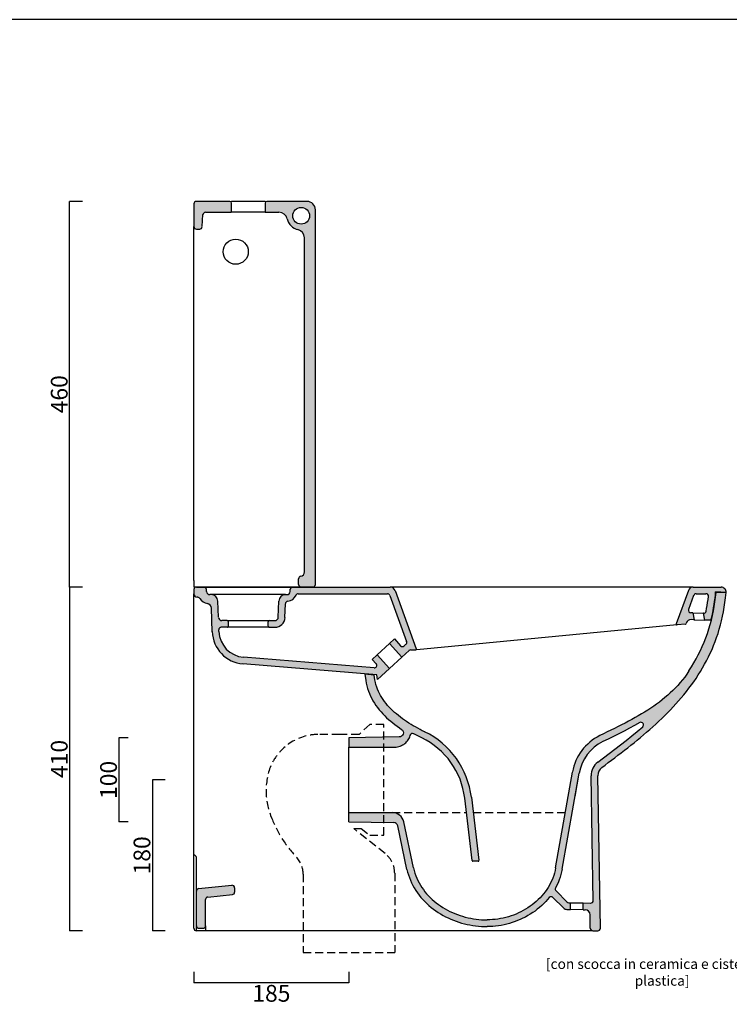
# Model space of a CAD drawing. Units: millimetres. Extents: x 6647 to 10051, y -1189 to 1397.
# Drawn here: x 8314 to 9161, y 222 to 1397 of the extents above; entities that cross this region are included whole.
import ezdxf

# ---------------------------------------------------------------- set-up
doc = ezdxf.new("R2010")
doc.units = ezdxf.units.MM
doc.header["$LTSCALE"] = 3
doc.linetypes.add('HIDDEN2', pattern=[4.7625, 3.175, -1.5875])
for name, color, linetype, lineweight in [('Cartiglio e testi', 32, 'Continuous', 35), ('Quote', 5, 'Continuous', 5), ('Retino', 253, 'Continuous', 0)]:
    doc.layers.add(name, color=color, linetype=linetype, lineweight=lineweight)
doc.styles.get("Standard").update_dxf_attribs({"font": 'verdana.ttf'})
doc.dimstyles.get("Standard").update_dxf_attribs({"dimtxt": 20, "dimasz": 0, "dimexe": 0, "dimexo": 5, "dimgap": 2, "dimtad": 2, "dimdec": 0, "dimzin": 0, "dimdsep": 46, "dimtxsty": 'Standard', "dimblk": 'NONE', "dimcen": 0, "dimadec": 0, "dimazin": 0, "dimtfac": 1, "dimtdec": 0, "dimtofl": 0, "dimtmove": 0, "dimatfit": 3, "dimldrblk": 'NONE', "dimfxl": 0, "dimtolj": 1, "dimtzin": 0, "dimarcsym": 0})

# ---------------------------------------------------------------- blocks, each defined once
blk = doc.blocks.new('*D15')
at = {"layer": 'Defpoints', "color": 0}
for p in [(8374, 1180), (8394.3, 1180), (8394.3, 720)]:
    blk.add_point(p, dxfattribs=at)
at = {"layer": 'Quote', "color": 0, "lineweight": -2}
for p, q in [((8389.3, 1180), (8374, 1180)), ((8374, 720), (8374, 1180)), ((8389.3, 720), (8374, 720))]:
    blk.add_line(p, q, dxfattribs=at)
at = {"layer": 'Quote', "color": 0, "insert": (8361.6, 950), "char_height": 20, "attachment_point": 5, "rotation": 90}
blk.add_mtext('\\A1;460', dxfattribs=at)
blk = doc.blocks.new('_None')
blk = doc.blocks.new('*D16')
at = {"layer": 'Defpoints', "color": 0}
for p in [(8522.2, 266), (8707.2, 266), (8522.2, 247.9)]:
    blk.add_point(p, dxfattribs=at)
at = {"layer": 'Quote', "color": 0, "lineweight": -2}
for p, q in [((8522.2, 261), (8522.2, 247.9)), ((8707.2, 261), (8707.2, 247.9)), ((8707.2, 247.9), (8522.2, 247.9))]:
    blk.add_line(p, q, dxfattribs=at)
at = {"layer": 'Quote', "color": 0, "insert": (8614.7, 235.4), "char_height": 20, "attachment_point": 5}
blk.add_mtext('\\A1;185', dxfattribs=at)
blk = doc.blocks.new('*D17')
at = {"layer": 'Defpoints', "color": 0}
for p in [(8492.8, 490), (8472.8, 310), (8492.8, 310)]:
    blk.add_point(p, dxfattribs=at)
at = {"layer": 'Quote', "color": 0, "lineweight": -2}
for p, q in [((8487.8, 490), (8472.8, 490)), ((8472.8, 490), (8472.8, 310)), ((8487.8, 310), (8472.8, 310))]:
    blk.add_line(p, q, dxfattribs=at)
at = {"layer": 'Quote', "color": 0, "insert": (8460.3, 400), "char_height": 20, "attachment_point": 5, "rotation": 90}
blk.add_mtext('\\A1;180', dxfattribs=at)
blk = doc.blocks.new('*D18')
at = {"layer": 'Defpoints', "color": 0}
for p in [(8394.3, 720), (8374, 310), (8394.3, 310)]:
    blk.add_point(p, dxfattribs=at)
at = {"layer": 'Quote', "color": 0, "lineweight": -2}
for p, q in [((8389.3, 720), (8374, 720)), ((8374, 720), (8374, 310)), ((8389.3, 310), (8374, 310))]:
    blk.add_line(p, q, dxfattribs=at)
at = {"layer": 'Quote', "color": 0, "insert": (8361.6, 515), "char_height": 20, "attachment_point": 5, "rotation": 90}
blk.add_mtext('\\A1;410', dxfattribs=at)
blk = doc.blocks.new('*D19')
at = {"layer": 'Defpoints', "color": 0}
for p in [(8448.8, 540), (8432.8, 440), (8448.8, 440)]:
    blk.add_point(p, dxfattribs=at)
at = {"layer": 'Quote', "color": 0, "lineweight": -2}
for p, q in [((8443.8, 540), (8432.8, 540)), ((8432.8, 540), (8432.8, 440)), ((8443.8, 440), (8432.8, 440))]:
    blk.add_line(p, q, dxfattribs=at)
at = {"layer": 'Quote', "color": 0, "insert": (8420.4, 490), "char_height": 20, "attachment_point": 5, "rotation": 90}
blk.add_mtext('\\A1;100', dxfattribs=at)

msp = doc.modelspace()

# ---------------------------------------------------------------- hatches: boundary and pattern name
at = {"layer": 'Retino', "ltscale": 0.3}
h = msp.add_hatch(color=256, dxfattribs=at)
h.paths.add_polyline_path([(8567.2, 1178, 0.414214), (8565.2, 1180), (8525.2, 1180, 0.414214), (8522.2, 1177), (8522.2, 1150, 0.414214), (8525.2, 1147), (8529.2, 1147, 0.39896), (8532.2, 1149.9), (8533, 1164.2, -0.39896), (8536, 1167), (8566.2, 1167, 0.414214), (8567.2, 1168)])
h.paths.add_polyline_path([(8667.2, 1170, 0.414214), (8657.2, 1180), (8609.2, 1180, 0.414214), (8607.2, 1178), (8607.2, 1168, 0.414214), (8608.2, 1167), (8623.8, 1167, -0.350759), (8633.6, 1159.2, 0.289723), (8646.4, 1146.4, -0.350759), (8654.2, 1136.6), (8654.2, 738, -0.377964), (8649.9, 733, 0.377964), (8647.2, 730), (8647.2, 723, 0.414214), (8650.2, 720), (8664.2, 720, 0.414214), (8667.2, 723)])
h.paths.add_polyline_path([(8640.2, 1162.9, -1), (8660.2, 1162.9, -1)], flags=16)
h = msp.add_hatch(color=256, dxfattribs=at)
h.paths.add_polyline_path([(8762.2, 716.1, 0.315299), (8756.6, 720), (8751.8, 720), (8640.3, 720, 0.38887), (8637.3, 717.3), (8637.1, 714.7, -0.388879), (8633.1, 711), (8631.6, 711, 0.404026), (8623.6, 703.3), (8623, 683.9, -0.404026), (8619, 680), (8612.4, 680, 0.404026), (8610.9, 678.6), (8610.7, 673.6, 0.424475), (8612.2, 672), (8619, 672, 0.404026), (8630.9, 683.6), (8631.5, 700.2, -0.376274), (8634.2, 703.1, 0.272171), (8644.1, 710.2, -0.298217), (8646.8, 712), (8748.6, 712), (8753.1, 712, -0.315299), (8755.9, 710), (8776, 655, -0.301813), (8775.2, 651.7), (8773.1, 649.8, -0.414214), (8768.9, 650), (8761.4, 658.1), (8755.6, 652.6), (8770.5, 636.5), (8778.9, 644.2, -0.189052), (8780.9, 645), (8786.7, 645, 0.520567), (8787.6, 646.4)])
h.paths.add_polyline_path([(8581.5, 636.3, -0.380592), (8552.1, 667.1), (8552, 668.9, -0.424475), (8555, 672), (8562.2, 672, 0.424475), (8563.7, 673.6), (8563.6, 678.6, 0.404026), (8562.1, 680), (8555.5, 680, -0.404026), (8551.5, 683.9), (8550.8, 703.3, 0.404026), (8542.9, 711), (8541.4, 711, -0.388879), (8537.4, 714.7), (8537.2, 717.3, 0.388879), (8534.2, 720), (8525.2, 720, 0.414204), (8522.2, 717), (8522.2, 712, 0.401778), (8526.1, 708, -0.23182), (8529.2, 706.3, 0.189765), (8538.4, 700.3, -0.345937), (8543.1, 694.7), (8544.1, 666.8, 0.380592), (8580.8, 628.3), (8740.7, 615.3), (8741, 612.5), (8741.4, 609.7), (8741.5, 609.6), (8755.8, 622.9), (8740.9, 639), (8735, 633.6), (8739.6, 628.6, -0.683923), (8737.2, 623.6)])
at = {"layer": 'Retino'}
for points in [[(9151.2, 720), (9117.9, 720, 0.315299), (9112.2, 716.1), (9097.7, 676.1, 0.551384), (9098.7, 674.8), (9108.6, 675.7, 0.289171), (9109.5, 676.4), (9109.8, 677.3, -0.32492), (9115.7, 681.2), (9118.2, 681.1), (9119, 681.1), (9117.6, 689.2), (9117.2, 689.2), (9115.2, 689.3, -0.509525), (9112.4, 693.3), (9118.5, 710, -0.315299), (9121.4, 712), (9133.2, 712, -0.453087), (9136.1, 708.6), (9135.7, 705.1), (9135.2, 701.6), (9134.6, 698.1), (9134, 694.6), (9133.4, 691.2, -0.370487), (9130.3, 688.7), (9129.9, 688.7), (9131.3, 680.7), (9139.1, 680.4), (9140, 684.1), (9140.8, 687.8), (9141.6, 691.6), (9142.3, 695.3), (9142.9, 699.1), (9143.5, 702.9), (9144, 706.6), (9144.4, 710.4), (9144.7, 714.2), (9157.2, 713.5), (9157.2, 713.5), (9157.2, 713.5, 0.438353)], [(9121.4, 611.1), (9124, 615.2), (9126.6, 619.4), (9129.1, 623.6), (9131.6, 627.9), (9133.9, 632.2), (9136.2, 636.6), (9138.3, 641.1), (9140.4, 645.7), (9142.3, 650.3), (9144.2, 655.1), (9145.9, 659.9), (9147.6, 664.8), (9149.1, 669.7), (9150.5, 674.8), (9151.8, 679.9), (9153, 685.2), (9154.1, 690.5), (9155.1, 695.9), (9155.9, 701.4), (9156.6, 707), (9156.9, 710.3), (9157.2, 713.5), (9157.2, 713.5), (9145.2, 713.5), (9144.6, 708), (9143.9, 702.5), (9143.1, 697), (9142.1, 691.5), (9141, 686.1), (9139.7, 680.7), (9138.2, 675.3), (9136.6, 670), (9134.9, 664.7), (9133, 659.5), (9131, 654.3), (9128.8, 649.2), (9126.5, 644.2), (9124, 639.2), (9121.4, 634.3), (9118.7, 629.5), (9115.8, 624.7), (9112.8, 620), (9110.3, 616.3), (9107.8, 612.7), (9105.1, 609.3), (9102.4, 606), (9099.5, 602.7), (9096.6, 599.6), (9093.7, 596.6), (9090.6, 593.7), (9087.5, 590.9), (9084.3, 588.2), (9081, 585.5), (9077.7, 582.9), (9074.3, 580.4), (9070.8, 578), (9067.3, 575.6), (9063.7, 573.2), (9060, 570.9), (9056.3, 568.7), (9052.5, 566.5), (9048.6, 564.3), (9044.7, 562.1), (9040.7, 560), (9036.6, 557.8), (9032.5, 555.7), (9028.3, 553.6), (9024.1, 551.4), (9019.8, 549.3), (9015.4, 547.2), (9011, 545), (9006.5, 542.8, 0.238702), (8974, 499.4), (8953.8, 385), (8953.2, 381.9), (8952.4, 378.8), (8951.5, 375.8), (8950.4, 372.8), (8949.2, 369.9), (8947.9, 367.1), (8946.4, 364.3), (8944.9, 361.7), (8943.2, 359.1), (8941.4, 356.5), (8939.4, 354.1), (8937.4, 351.7), (8935.3, 349.4), (8933.1, 347.2), (8930.8, 345.1), (8928.4, 343), (8925.9, 341.1), (8923.3, 339.2), (8920.7, 337.4), (8918, 335.8), (8915.2, 334.2), (8912.4, 332.7), (8909.5, 331.3), (8906.6, 330), (8903.6, 328.8), (8900.6, 327.8), (8897.5, 326.8), (8894.4, 325.9), (8891.3, 325.2), (8888.1, 324.5), (8884.9, 324), (8881.7, 323.6), (8878.5, 323.3), (8875.3, 323.1), (8872.1, 323), (8868.8, 323.1), (8865.5, 323.2), (8862.2, 323.5), (8859, 323.9), (8855.7, 324.4), (8852.5, 324.9), (8849.3, 325.6), (8846.1, 326.4), (8842.9, 327.3), (8839.8, 328.3), (8836.7, 329.4), (8833.7, 330.5), (8830.7, 331.8), (8827.7, 333.2), (8824.8, 334.6), (8822, 336.2), (8819.2, 337.8), (8816.5, 339.6), (8813.9, 341.4), (8811.4, 343.3), (8808.9, 345.3), (8806.5, 347.4), (8804.2, 349.6), (8802, 351.8), (8799.9, 354.2), (8797.9, 356.6), (8796, 359.1), (8794.2, 361.7), (8792.5, 364.3), (8791, 367.1), (8789.5, 369.9), (8788.2, 372.7), (8787.1, 375.7), (8786, 378.7), (8785.1, 381.8), (8784.3, 385), (8772.6, 440, 0.353608), (8758.9, 451), (8712.2, 451), (8712.2, 440), (8759.8, 439.3, -0.349332), (8765.5, 434.6), (8776.5, 383.3), (8777.3, 380), (8778.3, 376.7), (8779.4, 373.5), (8780.6, 370.3), (8782, 367.1), (8783.5, 364.1), (8785.2, 361.1), (8786.9, 358.2), (8788.9, 355.3), (8790.9, 352.6), (8793, 349.9), (8795.3, 347.3), (8797.6, 344.8), (8800.1, 342.4), (8802.6, 340.1), (8805.3, 337.9), (8808, 335.8), (8810.8, 333.8), (8813.6, 331.9), (8816.5, 330.1), (8819.5, 328.4), (8822.5, 326.8), (8825.6, 325.3), (8828.7, 323.9), (8831.9, 322.6), (8835.1, 321.4), (8838.4, 320.3), (8841.6, 319.3), (8845, 318.4), (8848.3, 317.6), (8851.6, 317), (8855, 316.4), (8858.4, 315.9), (8861.8, 315.5), (8865.2, 315.2), (8868.7, 315.1), (8872.1, 315), (8875.5, 315.1), (8878.9, 315.3), (8882.2, 315.6), (8885.6, 316), (8889, 316.5), (8892.3, 317.2), (8895.6, 318), (8898.9, 318.8), (8902.1, 319.8), (8905.4, 320.9), (8908.5, 322.2), (8911.6, 323.5), (8914.7, 324.9), (8917.8, 326.4), (8920.7, 328.1), (8923.6, 329.8), (8926.5, 331.7), (8929.3, 333.6), (8932, 335.7), (8934.6, 337.8), (8937.2, 340.1), (8939.6, 342.4), (8942, 344.8), (8944.3, 347.4), (8946.4, 350), (8948.5, 352.7), (8950.4, 355.5), (8952.2, 358.4), (8953.9, 361.3), (8955.4, 364.3), (8956.9, 367.4), (8958.1, 370.6), (8959.2, 373.8), (8960.2, 377), (8961, 380.3), (8961.7, 383.6), (8981.9, 498, -0.239101), (9010.1, 535.6), (9016.5, 538.7), (9022.8, 541.9), (9029.2, 545.1), (9035.5, 548.3), (9041.8, 551.5), (9048.1, 554.9), (9054.3, 558.3, -0.912739), (9057.7, 553.4), (9051.2, 547.9), (9044.7, 542.5), (9038, 537.1), (9031.3, 531.9), (9024.6, 526.7), (9017.8, 521.5), (9011, 516.4), (9004.1, 511.2, 0.240391), (8996.1, 494.9), (8998.6, 345.3), (8995, 329.2), (8995.2, 313, 0.409111), (8998.2, 310), (9004.2, 310, 0.418404), (9007.2, 313.1), (9004.1, 495, -0.242267), (9008.9, 504.9), (9012.8, 507.7), (9016.6, 510.6), (9020.5, 513.5), (9024.4, 516.5), (9028.2, 519.4), (9032.1, 522.4), (9035.9, 525.3), (9039.8, 528.3), (9043.6, 531.4), (9047.4, 534.4), (9051.2, 537.5), (9055, 540.6), (9058.7, 543.7), (9062.4, 546.9), (9066.1, 550.1), (9069.7, 553.3), (9073.3, 556.6), (9076.9, 559.9), (9080.4, 563.2), (9083.9, 566.6), (9087.3, 570), (9090.7, 573.5), (9094.1, 577), (9097.4, 580.6), (9100.6, 584.2), (9103.8, 587.9), (9106.9, 591.6), (9109.9, 595.4), (9112.9, 599.3), (9115.8, 603.2), (9118.6, 607.1)]]:
    msp.add_hatch(color=256, dxfattribs=at).paths.add_polyline_path(points)
at = {"layer": 'Retino', "ltscale": 0.5}
for points in [[(8766.2, 566.7), (8763.9, 568.6), (8761.6, 570.5), (8759.4, 572.6), (8757.3, 574.6), (8755.3, 576.7), (8753.4, 578.9), (8751.5, 581.1), (8749.7, 583.4), (8748.1, 585.7), (8746.5, 588.1), (8745, 590.5), (8743.7, 593), (8742.5, 595.6), (8741.4, 598.2), (8740.4, 600.8), (8739.5, 603.6), (8738.8, 606.3), (8738.2, 609.2), (8737.8, 612.1), (8737.5, 615.1), (8726.2, 616), (8727.2, 608.6), (8727.8, 605.4), (8728.5, 602.2), (8729.4, 599.1), (8730.4, 596), (8731.6, 593), (8732.9, 590), (8734.4, 587.1), (8735.9, 584.3), (8737.6, 581.5), (8739.4, 578.9), (8741.4, 576.2), (8743.4, 573.7), (8745.5, 571.2), (8747.6, 568.8), (8749.9, 566.5), (8752.2, 564.2), (8754.6, 562.1), (8757.1, 559.9), (8759.6, 557.9), (8762.1, 555.9), (8764.7, 554), (8767.4, 552.1), (8770, 550.3, -0.731917), (8767.2, 541.2), (8707.2, 540), (8707.2, 529), (8760.2, 529), (8761.9, 529.1), (8763.6, 529.2), (8765.2, 529.5), (8766.8, 529.9), (8768.4, 530.4), (8769.8, 531), (8771.3, 531.7), (8772.6, 532.4), (8773.9, 533.3), (8775, 534.2), (8776.1, 535.3), (8777.1, 536.4), (8777.9, 537.6), (8778.7, 538.8), (8779.3, 540.1), (8779.7, 541.5), (8780.1, 543, -0.512616), (8784.5, 545.1), (8789.3, 542.6), (8794.1, 540.2, -0.255728), (8845.4, 468.2), (8854.2, 393.8, 0.379882), (8855.2, 392.9), (8861.3, 392.9, 0.449399), (8862.3, 394.1), (8853.3, 469.2, 0.255727), (8797.6, 547.4), (8794.8, 548.7), (8792.1, 550.1), (8789.3, 551.6), (8786.6, 553.1), (8783.9, 554.6), (8781.3, 556.2), (8778.6, 557.8), (8776.1, 559.5), (8773.5, 561.2), (8771, 563), (8768.6, 564.8)], [(8758.9, 451), (8707.2, 451), (8707.2, 440), (8760.6, 439.2, -0.349332), (8765.4, 435.3), (8766.7, 429.2), (8774.2, 432.2), (8772.6, 440, 0.353608)], [(8536.2, 347.3, -0.385314), (8538.9, 350.3), (8568.2, 353.3, 0.385314), (8570.9, 356.2), (8570.9, 361.3, 0.443716), (8567.6, 364.3), (8527.9, 360.3, 0.385314), (8525.2, 357.3), (8525.2, 316, 0.414214), (8528.2, 313), (8533.2, 313, 0.414214), (8536.2, 316)], [(8954.3, 357.5, -0.31156), (8953.6, 360.9, -0.041304), (8946.1, 349.6, -0.446909), (8950.6, 349.9), (8963.2, 337.3, 0.19438), (8967.3, 335.5), (8971.7, 335.4), (8971.7, 343.4), (8969.5, 343.5, -0.19438), (8967.4, 344.3)], [(8998.6, 345.3, -0.35558), (8995.6, 343), (8986.7, 343.2), (8986.7, 335.2), (8989.1, 335.1, -0.404026), (8995, 329.2)]]:
    msp.add_hatch(color=256, dxfattribs=at).paths.add_polyline_path(points)

# ---------------------------------------------------------------- linework, layer by layer
for p, q in [((10050.7, 1396.8), (6646.7, 1396.8)), ((8522.2, 1177), (8522.2, 1150)), ((8565.2, 1180), (8525.2, 1180)), ((8607.2, 1180), (8567.2, 1180)), ((8567.2, 1168), (8567.2, 1178)), ((8607.2, 1178), (8607.2, 1168)), ((8657.2, 1180), (8609.2, 1180)), ((8532.2, 1149.9), (8533, 1164.2)), ((8536, 1167), (8566.2, 1167)), ((8607.2, 1167), (8567.2, 1167)), ((8608.2, 1167), (8623.8, 1167)), ((8667.2, 723), (8667.2, 1170)), ((8522.2, 728), (8522.2, 1150)), ((8525.2, 1147), (8529.4, 1147)), ((8654.2, 738), (8654.2, 1136.6)), ((8647.2, 723), (8647.2, 730)), ((8522.2, 728), (8522.2, 720)), ((8650.2, 720), (8522.2, 720)), ((8522.2, 717), (8522.2, 712)), ((8525.2, 720), (8534.2, 720)), ((8534.2, 720), (8640.3, 720)), ((8537.4, 714.7), (8537.2, 717.3)), ((8637.1, 714.7), (8637.3, 717.3)), ((8640.3, 720), (8751.8, 720)), ((8664.2, 720), (8650.2, 720)), ((8751.8, 720), (8756.6, 720)), ((9118.1, 720), (8756.6, 720)), ((9117.9, 720), (9151.2, 720)), ((8522.2, 313), (8522.2, 712)), ((8542.9, 711), (8541.4, 711)), ((8631.6, 711), (8542.9, 711)), ((8630.4, 711), (8631.6, 711)), ((8631.6, 711), (8633.1, 711)), ((8646.8, 712), (8748.6, 712)), ((8748.6, 712), (8753.1, 712)), ((8755.9, 710), (8776, 655)), ((8762.2, 716.1), (8787.6, 646.4)), ((9112.2, 716.1), (9097.7, 676.1)), ((9118.5, 710), (9112.4, 693.3)), ((9121.4, 712), (9133.2, 712)), ((9157.2, 713.5), (9144.7, 714.2)), ((9157.2, 713.5), (9145.2, 713.5)), ((8522.2, 687.3), (8522.2, 703)), ((8544.1, 666.8), (8543.1, 694.7)), ((8551.5, 683.9), (8550.8, 703.3)), ((8623, 683.9), (8623.6, 703.3)), ((8630.9, 683.6), (8631.5, 700.2)), ((9117.2, 689.2), (9115.2, 689.3)), ((9118.2, 681.1), (9115.7, 681.2)), ((9117.6, 689.2), (9117.2, 689.2)), ((9117.6, 689.2), (9119, 681.1)), ((9117.6, 689.2), (9119, 681.1)), ((9117.6, 689.2), (9129.9, 688.7)), ((9129.9, 688.7), (9131.3, 680.7)), ((9130.3, 688.7), (9129.9, 688.7)), ((8562.2, 672), (8555, 672)), ((8562.1, 680), (8555.5, 680)), ((8562.1, 680), (8612.4, 680)), ((8612.1, 672), (8562.2, 672)), ((8611.4, 672), (8563, 672)), ((8563.7, 673.6), (8563.6, 678.6)), ((8610.7, 673.6), (8610.9, 678.6)), ((8612.2, 672), (8619, 672)), ((8612.4, 680), (8619, 680)), ((9098.6, 674.8), (8788.1, 645)), ((9108.6, 675.7), (9098.7, 674.8)), ((9109.8, 677.3), (9109.5, 676.4)), ((9119, 681.1), (9118.2, 681.1)), ((9119, 681.1), (9131.3, 680.7)), ((9139.1, 680.4), (9131.3, 680.7)), ((8552.1, 667.1), (8552, 668.9)), ((8761.4, 658.1), (8755.6, 652.6)), ((8761.4, 658.1), (8768.9, 650)), ((8755.6, 652.6), (8740.9, 639)), ((8755.6, 652.6), (8770.5, 636.5)), ((8775.2, 651.7), (8773.1, 649.8)), ((8774.3, 650.9), (8773.1, 649.8)), ((8737.2, 623.6), (8581.5, 636.3)), ((8735, 633.6), (8740.9, 639)), ((8740.9, 639), (8755.8, 622.9)), ((8770.5, 636.5), (8755.8, 622.9)), ((8778.9, 644.2), (8770.5, 636.5)), ((8780.9, 645), (8786.7, 645)), ((8782.8, 645), (8786.7, 645)), ((8740.7, 615.3), (8580.8, 628.3)), ((8735, 633.6), (8739.6, 628.6)), ((8755.8, 622.9), (8741.5, 609.6)), ((8707.2, 540), (8707.2, 529)), ((8707.2, 451), (8707.2, 529)), ((8707.2, 529), (8760.2, 529)), ((8707.2, 451), (8707.2, 529)), ((8953.8, 385), (8974, 499.4)), ((8961.7, 383.6), (8981.9, 498)), ((8977, 470.2), (8981.9, 498)), ((8998.6, 345.3), (8996.1, 494.9)), ((9007.2, 313.1), (9004.1, 495)), ((8854.2, 393.8), (8845.4, 468.2)), ((8853.3, 469.2), (8862.3, 394.1)), ((8707.2, 440), (8707.2, 451)), ((8707.2, 451), (8758.9, 451)), ((8707.2, 440), (8760.6, 439.2)), ((8776.5, 383.3), (8765.4, 435.3)), ((8784.3, 385), (8772.6, 440)), ((8525.2, 357.3), (8525.2, 397.4)), ((8861.3, 392.9), (8855.2, 392.9)), ((8527.9, 360.3), (8567.6, 364.3)), ((8525.2, 310), (8525.2, 357.3)), ((8538.9, 350.3), (8568.2, 353.3)), ((8570.9, 361.3), (8570.9, 356.2)), ((8967.4, 344.3), (8954.3, 357.5)), ((8536.2, 316), (8536.2, 347.3)), ((8963.2, 337.3), (8950.6, 349.9)), ((8969.5, 343.5), (8971.7, 343.4)), ((8971.7, 335.4), (8971.7, 343.4)), ((8986.7, 343.2), (8995.6, 343)), ((8986.7, 335.2), (8986.7, 343.2)), ((8967.3, 335.5), (8971.7, 335.4)), ((8986.7, 335.2), (8989.1, 335.1)), ((8995.2, 313), (8995, 329.2)), ((8997.8, 310), (8525.2, 310)), ((8528.2, 313), (8533.2, 313)), ((8536.2, 316), (8536.2, 310)), ((8998.2, 310), (9004.2, 310))]:
    msp.add_line(p, q)
at = {"ltscale": 0.2}
for p, q in [((8637.4, 720), (8540.8, 720)), ((8634.3, 720), (8634.3, 720))]:
    msp.add_line(p, q, dxfattribs=at)
at = {"linetype": 'HIDDEN2'}
for p, q in [((8732, 556), (8719.4, 544.3)), ((8748.9, 556), (8732, 556)), ((8748.9, 424), (8748.9, 556)), ((8696.2, 544.3), (8670.3, 544.3)), ((8719.4, 544.3), (8696.2, 544.3)), ((8758.9, 451), (8847.4, 451)), ((8855.5, 451), (8965.5, 451)), ((8750.4, 402.1), (8712.9, 431.9)), ((8712.9, 431.9), (8721.9, 431.9)), ((8721.9, 431.9), (8732, 424)), ((8732, 424), (8748.9, 424)), ((8652.7, 377.4), (8652.7, 284.2)), ((8761.8, 378.6), (8761.8, 284.2)), ((8652.7, 284.2), (8761.8, 284.2))]:
    msp.add_line(p, q, dxfattribs=at)
at = {"ltscale": 0.5}
for p, q in [((8971.7, 343.4), (8986.7, 343.2)), ((8986.7, 335.2), (8971.7, 335.4))]:
    msp.add_line(p, q, dxfattribs=at)
for points in [[(9008.9, 504.9), (9012.8, 507.7), (9016.6, 510.6), (9020.5, 513.5), (9024.4, 516.5), (9028.2, 519.4), (9032.1, 522.4), (9035.9, 525.3), (9039.8, 528.3), (9043.6, 531.4), (9047.4, 534.4), (9051.2, 537.5), (9055, 540.6), (9058.7, 543.7), (9062.4, 546.9), (9066.1, 550.1), (9069.7, 553.3), (9073.3, 556.6), (9076.9, 559.9), (9080.4, 563.2), (9083.9, 566.6), (9087.3, 570), (9090.7, 573.5), (9094.1, 577), (9097.4, 580.6), (9100.6, 584.2), (9103.8, 587.9), (9106.9, 591.6), (9109.9, 595.4), (9112.9, 599.3), (9115.8, 603.2), (9118.6, 607.1), (9121.4, 611.1), (9124, 615.2), (9126.6, 619.4), (9129.1, 623.6), (9131.6, 627.9), (9133.9, 632.2), (9136.2, 636.6), (9138.3, 641.1), (9140.4, 645.7), (9142.3, 650.3), (9144.2, 655.1), (9145.9, 659.9), (9147.6, 664.8), (9149.1, 669.7), (9150.5, 674.8), (9151.8, 679.9), (9153, 685.2), (9154.1, 690.5), (9155.1, 695.9), (9155.9, 701.4), (9156.6, 707)], [(9112.8, 620), (9115.8, 624.7), (9118.7, 629.5), (9121.4, 634.3), (9124, 639.2), (9126.5, 644.2), (9128.8, 649.2), (9131, 654.3), (9133, 659.5), (9134.9, 664.7), (9136.6, 670), (9138.2, 675.3), (9139.7, 680.7), (9141, 686.1), (9142.1, 691.5), (9143.1, 697), (9143.9, 702.5), (9144.6, 708), (9145.2, 713.5)], [(9133.3, 691.1), (9134, 694.6), (9134.6, 698.1), (9135.2, 701.6), (9135.7, 705.1), (9136.1, 708.7)], [(9139.1, 680.4), (9140, 684.1), (9140.8, 687.8), (9141.6, 691.6), (9142.3, 695.3), (9142.9, 699.1), (9143.5, 702.9), (9144, 706.6), (9144.4, 710.4), (9144.7, 714.2)], [(9156.6, 707), (9156.9, 710.3), (9157.2, 713.5)], [(8741.5, 609.6), (8741.4, 609.7), (8741, 612.5), (8740.7, 615.3)], [(9112.8, 620), (9110.3, 616.3), (9107.8, 612.7), (9105.1, 609.3), (9102.4, 606), (9099.5, 602.7), (9096.6, 599.6), (9093.7, 596.6), (9090.6, 593.7), (9087.5, 590.9), (9084.3, 588.2), (9081, 585.5), (9077.7, 582.9), (9074.3, 580.4), (9070.8, 578), (9067.3, 575.6), (9063.7, 573.2), (9060, 570.9), (9056.3, 568.7), (9052.5, 566.5), (9048.6, 564.3), (9044.7, 562.1), (9040.7, 560), (9036.6, 557.8), (9032.5, 555.7), (9028.3, 553.6), (9024.1, 551.4), (9019.8, 549.3), (9015.4, 547.2), (9011, 545), (9006.6, 542.8)], [(9004.1, 511.3), (9011, 516.4), (9017.8, 521.5), (9024.6, 526.7), (9031.3, 531.9), (9038, 537.1), (9044.7, 542.5), (9051.2, 547.9), (9057.7, 553.4)], [(9054.3, 558.3), (9048.1, 554.9), (9041.8, 551.5), (9035.5, 548.3), (9029.2, 545.1), (9022.8, 541.9), (9016.5, 538.7), (9010.1, 535.6)], [(8760.2, 529), (8761.9, 529.1), (8763.6, 529.2), (8765.2, 529.5), (8766.8, 529.9), (8768.4, 530.4), (8769.8, 531), (8771.3, 531.7), (8772.6, 532.4), (8773.9, 533.3), (8775, 534.2), (8776.1, 535.3), (8777.1, 536.4), (8777.9, 537.6), (8778.7, 538.8), (8779.3, 540.1), (8779.7, 541.5), (8780.1, 543)], [(8794.1, 540.2), (8789.3, 542.6), (8784.5, 545.1)], [(8776.5, 383.3), (8777.3, 380), (8778.3, 376.7), (8779.4, 373.5), (8780.6, 370.3), (8782, 367.1), (8783.5, 364.1), (8785.2, 361.1), (8786.9, 358.2), (8788.9, 355.3), (8790.9, 352.6), (8793, 349.9), (8795.3, 347.3), (8797.6, 344.8), (8800.1, 342.4), (8802.6, 340.1), (8805.3, 337.9), (8808, 335.8), (8810.8, 333.8), (8813.6, 331.9), (8816.5, 330.1), (8819.5, 328.4), (8822.5, 326.8), (8825.6, 325.3), (8828.7, 323.9), (8831.9, 322.6), (8835.1, 321.4), (8838.4, 320.3), (8841.6, 319.3), (8845, 318.4), (8848.3, 317.6), (8851.6, 317), (8855, 316.4), (8858.4, 315.9), (8861.8, 315.5), (8865.2, 315.2), (8868.7, 315.1), (8872.1, 315)], [(8784.3, 385), (8785.1, 381.8), (8786, 378.7), (8787.1, 375.7), (8788.2, 372.7), (8789.5, 369.9), (8791, 367.1), (8792.5, 364.3), (8794.2, 361.7), (8796, 359.1), (8797.9, 356.6), (8799.9, 354.2), (8802, 351.8), (8804.2, 349.6), (8806.5, 347.4), (8808.9, 345.3), (8811.4, 343.3), (8813.9, 341.4), (8816.5, 339.6), (8819.2, 337.8), (8822, 336.2), (8824.8, 334.6), (8827.7, 333.2), (8830.7, 331.8), (8833.7, 330.5), (8836.7, 329.4), (8839.8, 328.3), (8842.9, 327.3), (8846.1, 326.4), (8849.3, 325.6), (8852.5, 324.9), (8855.7, 324.4), (8859, 323.9), (8862.2, 323.5), (8865.5, 323.2), (8868.8, 323.1), (8872.1, 323)], [(8953.8, 385), (8953.2, 381.9), (8952.4, 378.8), (8951.5, 375.8), (8950.4, 372.8), (8949.2, 369.9), (8947.9, 367.1), (8946.4, 364.3), (8944.9, 361.7), (8943.2, 359.1), (8941.4, 356.5), (8939.4, 354.1), (8937.4, 351.7), (8935.3, 349.4), (8933.1, 347.2), (8930.8, 345.1), (8928.4, 343), (8925.9, 341.1), (8923.3, 339.2), (8920.7, 337.4), (8918, 335.8), (8915.2, 334.2), (8912.4, 332.7), (8909.5, 331.3), (8906.6, 330), (8903.6, 328.8), (8900.6, 327.8), (8897.5, 326.8), (8894.4, 325.9), (8891.3, 325.2), (8888.1, 324.5), (8884.9, 324), (8881.7, 323.6), (8878.5, 323.3), (8875.3, 323.1), (8872.1, 323)], [(8961.7, 383.6), (8961, 380.3), (8960.2, 377), (8959.2, 373.8), (8958.1, 370.6), (8956.9, 367.4), (8955.4, 364.3), (8953.8, 361)], [(8946.1, 349.6), (8944.3, 347.4), (8942, 344.8), (8939.6, 342.4), (8937.2, 340.1), (8934.6, 337.8), (8932, 335.7), (8929.3, 333.6), (8926.5, 331.7), (8923.6, 329.8), (8920.7, 328.1), (8917.8, 326.4), (8914.7, 324.9), (8911.6, 323.5), (8908.5, 322.2), (8905.4, 320.9), (8902.1, 319.8), (8898.9, 318.8), (8895.6, 318), (8892.3, 317.2), (8889, 316.5), (8885.6, 316), (8882.2, 315.6), (8878.9, 315.3), (8875.5, 315.1), (8872.1, 315)]]:
    msp.add_lwpolyline(points)
msp.add_lwpolyline([(8797.6, 547.4), (8794.8, 548.7), (8792.1, 550.1), (8789.3, 551.6), (8786.6, 553.1), (8783.9, 554.6), (8781.3, 556.2), (8778.6, 557.8), (8776.1, 559.5), (8773.5, 561.2), (8771, 563), (8768.6, 564.8), (8766.2, 566.7), (8763.9, 568.6), (8761.6, 570.5), (8759.4, 572.6), (8757.3, 574.6), (8755.3, 576.7), (8753.4, 578.9), (8751.5, 581.1), (8749.7, 583.4), (8748.1, 585.7), (8746.5, 588.1), (8745, 590.5), (8743.7, 593), (8742.5, 595.6), (8741.4, 598.2), (8740.4, 600.8), (8739.5, 603.6), (8738.8, 606.3), (8738.2, 609.2), (8737.8, 612.1), (8737.5, 615.1), (8726.2, 616), (8727.2, 608.6), (8727.8, 605.4), (8728.5, 602.2), (8729.4, 599.1), (8730.4, 596), (8731.6, 593), (8732.9, 590), (8734.4, 587.1), (8735.9, 584.3), (8737.6, 581.5), (8739.4, 578.9), (8741.4, 576.2), (8743.4, 573.7), (8745.5, 571.2), (8747.6, 568.8), (8749.9, 566.5), (8752.2, 564.2), (8754.6, 562.1), (8757.1, 559.9), (8759.6, 557.9), (8762.1, 555.9), (8764.7, 554), (8767.4, 552.1), (8770, 550.3, -0.731917), (8767.2, 541.2), (8707.2, 540)], format="xyb")
for centre, radius in [((8650.2, 1162.9), 10), ((8572.2, 1120), 15)]:
    msp.add_circle(centre, radius)
for centre, radius, start, end in [((8525.2, 1177), 3, 90, 180), ((8565.2, 1178), 2, 0, 90), ((8609.2, 1178), 2, 90, 180), ((8657.2, 1170), 10, 0, 90), ((8536, 1164), 3, 90, 177), ((8566.2, 1168), 1, 270, 0), ((8608.2, 1168), 1, 180, 270), ((8623.8, 1157), 10, 12.685, 90), ((8650.2, 1162.9), 17, 192.685, 257.315), ((8525.2, 1150), 3, 180, 270), ((8529.2, 1150), 3, 270, 357), ((8644.2, 1136.6), 10, 0, 77.315), ((8650.2, 730), 3, 97.1808, 180), ((8649.2, 738), 5, 277.1808, 0), ((8525.2, 717), 3, 90, 180), ((8525.2, 717), 3, 90, 180), ((8534.2, 717), 3, 5, 90), ((8640.3, 717), 3, 90, 175), ((8650.2, 723), 3, 180, 270), ((8664.2, 723), 3, 270, 0), ((8756.6, 714), 6, 20, 90), ((9117.9, 714), 6, 90, 160), ((9151.2, 714), 6, 355.2198, 90), ((8526.2, 712), 4, 180, 267.5567), ((8525.9, 704), 4, 35.3496, 87.5567), ((8541.4, 715), 15, 215.3496, 258.3295), ((8541.4, 715), 4, 185, 270), ((8542.9, 703), 8, 2, 90), ((8631.6, 703), 8, 90, 178), ((8633.1, 715), 4, 270, 355), ((8633.1, 715), 12, 275.52, 336.4218), ((8646.8, 709), 3, 90, 156.4218), ((8753.1, 709), 3, 20, 90), ((9121.4, 709), 3, 90, 160), ((9133.2, 709), 3, 353.4453, 90), ((8537.1, 694.5), 6, 2, 78.3295), ((8634.5, 700.1), 3, 95.52, 178), ((9115.3, 692.3), 3, 160, 268), ((8555.5, 684), 4, 182, 270), ((8619, 684), 4, 270, 358), ((8619, 684), 12, 270, 358), ((9115.4, 675.2), 6, 88, 160), ((9130.4, 691.7), 3, 268, 348.3786), ((8555, 669), 3, 90, 182), ((8562.1, 678.5), 1.5, 2, 90), ((8562.2, 673.5), 1.5, 270, 2), ((8612.2, 673.5), 1.5, 178, 270), ((8612.4, 678.5), 1.5, 90, 178), ((9098.6, 675.8), 1, 160, 275.4866), ((9108.5, 676.7), 1, 275.4866, 340), ((8584.1, 668.2), 40, 182, 265.3457), ((8584.1, 668.2), 32, 182, 265.3457), ((8771.1, 652), 3, 222.8221, 312.8221), ((8773.2, 653.9), 3, 312.8221, 20), ((8786.7, 646), 1, 270, 20), ((8780.9, 642), 3, 90, 132.8221), ((8737.4, 626.6), 3, 265.3457, 42.8221), ((9055.8, 555.7), 3, 310.8181, 119.4523), ((8783, 542.5), 3, 61.3255, 169.864), ((8754, 457.4), 100, 6.7965, 64.1737), ((9033.1, 489), 60, 116.2465, 170), ((8754, 457.4), 92, 6.7965, 64.1737), ((9033.1, 489), 52, 116.2465, 170), ((9016.1, 495.2), 20, 126.6632, 181), ((9016.1, 495.2), 12, 126.6632, 181), ((8758.9, 437), 14, 12.1039, 90), ((8760.5, 434.2), 5, 12.1039, 89.1278), ((8522.2, 397.4), 3, 0, 90), ((8855.2, 393.9), 1, 186.7965, 270), ((8861.3, 393.9), 1, 270, 6.7965), ((8567.9, 361.3), 3, 0, 95.7106), ((8528.2, 357.3), 3, 95.7106, 180), ((8567.9, 356.2), 3, 275.7106, 0), ((8956.4, 359.6), 3, 151.3165, 225), ((8539.2, 347.3), 3, 95.7106, 180), ((8948.5, 347.7), 3, 45, 141.3212), ((8969.5, 346.5), 3, 225, 269), ((8995.7, 346), 3, 269, 1), ((8967.4, 341.5), 6, 225, 269), ((8989, 329.1), 6, 1, 89), ((8525.2, 313), 3, 180, 270), ((8528.2, 316), 3, 180, 270), ((8533.2, 316), 3, 270, 360), ((8998.2, 313), 3, 181, 270), ((9004.2, 313), 3, 270, 1)]:
    msp.add_arc(centre, radius, start, end)
at = {"linetype": 'HIDDEN2'}
for centre, radius, start, end in [((8671.7, 481.2), 63.1, 91.2617, 156.2127), ((8691.3, 477), 82.9, 158.9878, 202.1882), ((8749.2, 497.1), 144.1, 200.8816, 223.3868), ((8731.8, 378.6), 30, 0, 51.5298), ((8622.7, 377.4), 30, 0.0092, 43.3868)]:
    msp.add_arc(centre, radius, start, end, dxfattribs=at)

# ---------------------------------------------------------------- texts
at = {"layer": 'Cartiglio e testi', "ltscale": 0.5, "insert": (9080.9, 260.5), "char_height": 10, "width": 290.364, "attachment_point": 5}
msp.add_mtext('{\\fVerdana|b1|i0|c0|p34;\\H1.2x;\\C1;[con scocca in ceramica e cisterna in plastica]}', dxfattribs=at)

# ---------------------------------------------------------------- dimensions: what is measured, and where the dimension line sits
at = {"layer": 'Quote'}
for base, p1, p2, angle, picture, middle in [((8374, 1180), (8394.3, 720), (8394.3, 1180), 90, '*D15', (8361.6, 950)), ((8374, 310), (8394.3, 720), (8394.3, 310), 90, '*D18', (8361.6, 515)), ((8432.8, 440), (8448.8, 540), (8448.8, 440), 90, '*D19', (8420.4, 490)), ((8472.8, 310), (8492.8, 490), (8492.8, 310), 90, '*D17', (8460.3, 400)), ((8522.2, 247.9), (8707.2, 266), (8522.2, 266), 180, '*D16', (8614.7, 235.4))]:
    dim = msp.add_linear_dim(base=base, p1=p1, p2=p2, angle=angle, dimstyle='Standard', dxfattribs=at)
    dim.commit()
    dim.dimension.update_dxf_attribs({"geometry": picture, "text_midpoint": middle})

doc.saveas('drawing.dxf')
